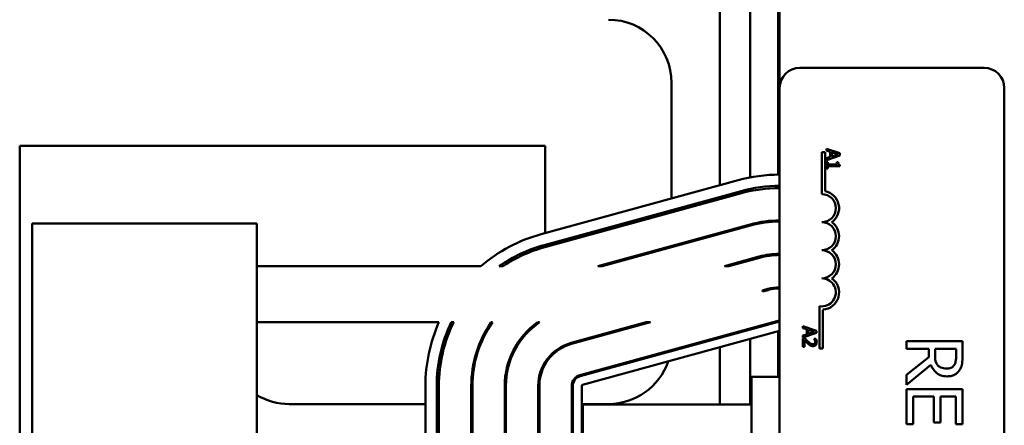
# Model space of a CAD drawing. Units: inches. Extents: x 2 to 86, y 1 to 67.
# Drawn here: x 12.7 to 15.4, y 41 to 42.1 of the extents above; entities that cross this region are included whole.
import ezdxf

# ---------------------------------------------------------------- set-up
doc = ezdxf.new("R2010")
doc.units = ezdxf.units.IN
doc.header["$LTSCALE"] = 4
doc.header["$MEASUREMENT"] = 0
doc.layers.add('Visible (ANSI)', color=7, linetype='Continuous', lineweight=50)

msp = doc.modelspace()

# ---------------------------------------------------------------- linework, layer by layer
at = {"layer": 'Visible (ANSI)'}
for p, q in [((14.7377, 44.1926), (14.7377, 41.9443)), ((14.5739, 42.3506), (14.5739, 41.6779)), ((14.6567, 42.329), (14.6567, 41.6993)), ((14.7336, 42.3212), (14.7336, 41.707)), ((14.7931, 41.9997), (15.2977, 41.9997)), ((14.4419, 41.9587), (14.4419, 41.6417)), ((14.7377, 38.9782), (14.7377, 41.9443)), ((15.3531, 41.9443), (15.3531, 38.9782)), ((14.0961, 41.7858), (12.6567, 41.7858)), ((12.6567, 41.7858), (12.6567, 39.2271)), ((14.0961, 41.5468), (14.0961, 41.7858)), ((14.8531, 41.7689), (14.8621, 41.7689)), ((14.8531, 41.6535), (14.8531, 41.7689)), ((14.8621, 41.7689), (14.8621, 41.6617)), ((14.903, 41.7654), (14.8661, 41.7779)), ((14.8661, 41.7779), (14.8661, 41.7729)), ((14.8661, 41.7729), (14.8764, 41.7695)), ((14.8764, 41.7695), (14.8764, 41.7554)), ((14.8806, 41.7568), (14.8806, 41.7682)), ((14.8806, 41.7682), (14.898, 41.7625)), ((14.8661, 41.7469), (14.903, 41.7594)), ((14.8764, 41.7554), (14.8661, 41.7521)), ((14.8661, 41.7521), (14.8661, 41.7469)), ((14.8661, 41.7416), (14.8661, 41.7235)), ((14.8698, 41.7416), (14.8661, 41.7416)), ((14.8698, 41.7349), (14.8698, 41.7416)), ((14.898, 41.7625), (14.8806, 41.7568)), ((14.8946, 41.7416), (14.8946, 41.7349)), ((14.898, 41.7416), (14.8946, 41.7416)), ((14.903, 41.7594), (14.903, 41.7654)), ((14.8661, 41.7235), (14.8698, 41.7235)), ((14.8946, 41.7349), (14.8698, 41.7349)), ((14.8698, 41.7235), (14.8698, 41.7301)), ((14.8698, 41.7301), (14.9031, 41.7301)), ((14.9031, 41.7301), (14.9031, 41.7339)), ((14.0851, 41.5438), (14.624, 41.6917)), ((14.0932, 41.5141), (14.6321, 41.662)), ((14.6567, 41.6679), (14.6567, 41.6616)), ((14.7336, 41.6763), (14.7336, 41.6701)), ((14.0948, 41.5082), (14.6337, 41.6561)), ((14.5739, 41.646), (14.5739, 41.6397)), ((14.4419, 41.6098), (14.4419, 41.6034)), ((14.7336, 41.5815), (14.7336, 41.5784)), ((12.6909, 41.5731), (13.3063, 41.5731)), ((12.6909, 41.3206), (12.6909, 41.5731)), ((13.3063, 41.5731), (13.3063, 41.3206)), ((14.2404, 41.4562), (14.6572, 41.5706)), ((14.252, 41.4562), (14.658, 41.5676)), ((14.6567, 41.5705), (14.6567, 41.5673)), ((14.5739, 41.5478), (14.5739, 41.5446)), ((14.0961, 41.5085), (14.0961, 41.5149)), ((14.4419, 41.5115), (14.4419, 41.5083)), ((14.5868, 41.4562), (14.6814, 41.4822)), ((14.5985, 41.4562), (14.6823, 41.4792)), ((14.6567, 41.4754), (14.6567, 41.4722)), ((14.7336, 41.4898), (14.7336, 41.4867)), ((13.9196, 41.4562), (13.3063, 41.4562)), ((13.9699, 41.4562), (13.9808, 41.4562)), ((14.2404, 41.4562), (14.252, 41.4562)), ((14.5868, 41.4562), (14.5985, 41.4562)), ((14.6909, 41.3897), (14.7057, 41.3938)), ((14.6909, 41.3865), (14.7065, 41.3908)), ((14.7336, 41.398), (14.7336, 41.395)), ((14.6909, 41.3865), (14.6909, 41.3897)), ((14.8473, 41.2305), (14.8473, 41.3463)), ((14.8563, 41.3369), (14.8563, 41.2305)), ((12.6909, 41.3206), (12.6909, 40.406)), ((13.3063, 40.406), (13.3063, 41.3206)), ((13.3063, 41.3024), (13.8048, 41.3024)), ((13.8387, 41.3024), (13.8455, 41.3024)), ((13.9481, 41.3024), (13.9519, 41.3024)), ((14.0752, 41.3024), (14.0806, 41.3024)), ((14.1668, 41.2459), (14.3727, 41.3024)), ((14.1676, 41.2429), (14.3843, 41.3024)), ((14.1911, 41.1574), (14.73, 41.3053)), ((14.1919, 41.1545), (14.7308, 41.3024)), ((14.3727, 41.3024), (14.3843, 41.3024)), ((14.6567, 41.2852), (14.6567, 41.282)), ((14.7336, 41.3061), (14.7336, 41.303)), ((14.8017, 41.2916), (14.8017, 41.2866)), ((14.8387, 41.2791), (14.8017, 41.2916)), ((14.8017, 41.2866), (14.8121, 41.2832)), ((14.8121, 41.2832), (14.8121, 41.2691)), ((14.7373, 41.2786), (14.1984, 41.1307)), ((14.5739, 41.2625), (14.5739, 41.2593)), ((14.6567, 41.2565), (14.6567, 41.0772)), ((14.7336, 41.2776), (14.7336, 41.1526)), ((14.8017, 41.2606), (14.8387, 41.2731)), ((14.8121, 41.2691), (14.8017, 41.2658)), ((14.8017, 41.2658), (14.8017, 41.2606)), ((14.807, 41.2582), (14.8017, 41.2582)), ((14.8017, 41.2582), (14.8017, 41.2354)), ((14.8163, 41.2819), (14.8336, 41.2762)), ((14.8163, 41.2705), (14.8163, 41.2819)), ((14.8336, 41.2762), (14.8163, 41.2705)), ((14.8372, 41.2574), (14.832, 41.2574)), ((14.832, 41.2574), (14.832, 41.2571)), ((14.8387, 41.2731), (14.8387, 41.2791)), ((14.5739, 41.2338), (14.5739, 41.0772)), ((14.8017, 41.2354), (14.806, 41.2354)), ((14.806, 41.2354), (14.806, 41.2535)), ((14.8563, 41.2305), (14.8473, 41.2305)), ((15.2388, 41.2504), (15.085, 41.2504)), ((15.085, 41.2504), (15.085, 41.2299)), ((15.085, 41.2299), (15.1462, 41.2299)), ((15.1462, 41.2299), (15.1462, 41.2065)), ((15.1633, 41.212), (15.1633, 41.2299)), ((15.1633, 41.2299), (15.2211, 41.2299)), ((15.2211, 41.2299), (15.2211, 41.2096)), ((15.2388, 41.2107), (15.2388, 41.2504)), ((15.1462, 41.2065), (15.085, 41.1579)), ((15.085, 41.1313), (15.1519, 41.1861)), ((14.7377, 41.1526), (14.6608, 41.1526)), ((14.6608, 41.1526), (14.6608, 39.9249)), ((15.085, 41.1579), (15.085, 41.1313)), ((13.7679, 39.9497), (13.7679, 41.1278)), ((13.7986, 39.9497), (13.7986, 41.1278)), ((13.8048, 39.9497), (13.8048, 41.1278)), ((13.8934, 39.9497), (13.8934, 41.1278)), ((13.8965, 39.9497), (13.8965, 41.1278)), ((13.9851, 39.9497), (13.9851, 41.1278)), ((13.9882, 39.9497), (13.9882, 41.1278)), ((14.0768, 39.9497), (14.0768, 41.1278)), ((14.0799, 39.9497), (14.0799, 41.1278)), ((14.1685, 39.9497), (14.1685, 41.1278)), ((14.1716, 39.9497), (14.1716, 41.1278)), ((14.1962, 41.1278), (14.1962, 39.9497)), ((15.2388, 41.1191), (15.085, 41.1191)), ((15.085, 41.1191), (15.085, 41.0229)), ((15.1032, 41.0229), (15.1032, 41.0987)), ((15.1032, 41.0987), (15.1603, 41.0987)), ((15.1603, 41.0987), (15.1603, 41.028)), ((15.1785, 41.028), (15.1785, 41.0987)), ((15.1785, 41.0987), (15.2206, 41.0987)), ((15.2206, 41.0987), (15.2206, 41.0229)), ((15.2388, 41.0229), (15.2388, 41.1191)), ((13.7679, 41.0781), (13.3951, 41.0781)), ((13.8048, 41.0781), (13.7986, 41.0781)), ((13.8965, 41.0781), (13.8934, 41.0781)), ((13.9882, 41.0781), (13.9851, 41.0781)), ((14.0799, 41.0781), (14.0768, 41.0781)), ((14.1716, 41.0781), (14.1685, 41.0781)), ((14.269, 41.0781), (14.1962, 41.0781)), ((14.6608, 41.0772), (14.1992, 41.0772)), ((14.1992, 41.0772), (14.1992, 40.0003)), ((15.085, 41.0229), (15.1032, 41.0229)), ((15.1603, 41.028), (15.1785, 41.028)), ((15.2206, 41.0229), (15.2388, 41.0229))]:
    msp.add_line(p, q, dxfattribs=at)
for centre, radius, start, end in [((14.269, 41.9587), 0.1729, 0, 90), ((14.7931, 41.9443), 0.0554, 90, 180), ((15.2977, 41.9443), 0.0554, 0, 90), ((14.7381, 41.2757), 0.4314, 90.0551, 105.3471), ((14.7381, 41.2757), 0.4006, 90.0593, 105.3471), ((14.7381, 41.2757), 0.3945, 90.0602, 105.3471), ((14.8531, 41.6151), 0.0475, 305.9425, 79.0242), ((14.8531, 41.6151), 0.0385, 270, 90), ((14.7381, 41.2757), 0.3058, 90.0777, 105.3471), ((14.7381, 41.2757), 0.3028, 90.0785, 105.3471), ((14.8531, 41.5382), 0.0385, 270, 90), ((14.8531, 41.5382), 0.0475, 305.9425, 54.0575), ((14.1992, 41.1278), 0.4314, 105.3471, 130.4142), ((14.1992, 41.1278), 0.4006, 105.3471, 124.9296), ((14.1992, 41.1278), 0.3945, 105.3471, 123.6285), ((14.8531, 41.4612), 0.0385, 270, 90), ((14.8531, 41.4612), 0.0475, 305.9425, 54.0575), ((14.7381, 41.2757), 0.2142, 90.1109, 105.3471), ((14.7381, 41.2757), 0.2111, 90.1125, 105.3471), ((14.8531, 41.3843), 0.0385, 261.2996, 90), ((14.8531, 41.3843), 0.0475, 273.8949, 54.0575), ((14.7381, 41.2757), 0.1225, 90.194, 105.3471), ((14.7381, 41.2757), 0.1194, 90.199, 105.3471), ((14.1992, 41.1278), 0.4314, 156.1249, 180), ((14.1992, 41.1278), 0.4006, 154.1618, 180), ((14.1992, 41.1278), 0.3945, 153.7282, 180), ((14.1992, 41.1278), 0.3058, 145.1886, 180), ((14.1992, 41.1278), 0.3028, 144.7827, 180), ((14.1992, 41.1278), 0.2142, 125.3825, 180), ((14.1992, 41.1278), 0.2111, 124.1889, 180), ((14.7381, 41.2757), 0.0308, 90.772, 105.3471), ((14.7381, 41.2757), 0.0277, 90.8578, 105.3471), ((14.7381, 41.2757), 0.00308, 97.7433, 105.3471), ((14.1992, 41.1278), 0.1225, 105.3471, 180), ((14.1992, 41.1278), 0.1194, 105.3471, 180), ((14.269, 41.2511), 0.1729, 350.4739, 351.5927), ((14.269, 41.2511), 0.1729, 270, 341.0864), ((14.1992, 41.1278), 0.0308, 105.3471, 180), ((14.1992, 41.1278), 0.0277, 105.3471, 180), ((14.1992, 41.1278), 0.00308, 105.3471, 180), ((13.3951, 41.2511), 0.1729, 239.0933, 270)]:
    msp.add_arc(centre, radius, start, end, dxfattribs=at)
for points, knots in [([(14.9031, 41.7339), (14.9026, 41.734), (14.9021, 41.734), (14.9012, 41.7343), (14.9008, 41.7344), (14.9, 41.7349), (14.8996, 41.7352), (14.8992, 41.7357), (14.8988, 41.7362), (14.8981, 41.7384), (14.898, 41.74), (14.898, 41.7416)], [-0.1005438, -0.1005438, -0.1005438, -0.1005438, -0.0762723, -0.0762723, -0.0553229, -0.0553229, -0.032618, -0.032618, -0.0195337, -0.0195337, 0, 0, 0, 0]), ([(14.8159, 41.2493), (14.8136, 41.2513), (14.8123, 41.2526), (14.8099, 41.2551), (14.8084, 41.2566), (14.807, 41.2582)], [-0.04170724, -0.04170724, -0.04170724, -0.04170724, -0.02643388, -0.02643388, 0, 0, 0, 0]), ([(14.832, 41.2571), (14.8323, 41.2566), (14.8327, 41.2561), (14.8334, 41.2549), (14.8337, 41.2542), (14.834, 41.2535)], [-0.01709269, -0.01709269, -0.01709269, -0.01709269, -0.00936796, -0.00936796, 0, 0, 0, 0]), ([(14.8394, 41.2479), (14.8394, 41.2503), (14.8389, 41.2523), (14.8383, 41.2546), (14.8378, 41.2562), (14.8372, 41.2574)], [-0.02537479, -0.02537479, -0.02537479, -0.02537479, -0.01636059, -0.01636059, 0, 0, 0, 0]), ([(14.806, 41.2535), (14.8076, 41.2518), (14.8096, 41.2497), (14.812, 41.2472), (14.8138, 41.2454), (14.8156, 41.2438)], [-0.04283915, -0.04283915, -0.04283915, -0.04283915, -0.03037008, -0.03037008, 0, 0, 0, 0]), ([(14.8156, 41.2438), (14.8166, 41.2428), (14.8176, 41.2419), (14.8197, 41.2402), (14.8208, 41.2395), (14.8219, 41.2388)], [-0.03315218, -0.03315218, -0.03315218, -0.03315218, -0.0160429, -0.0160429, 0, 0, 0, 0]), ([(14.829, 41.242), (14.828, 41.242), (14.8271, 41.2421), (14.8251, 41.2426), (14.8242, 41.243), (14.8213, 41.2446), (14.8187, 41.2467), (14.8159, 41.2493)], [-0.08762492, -0.08762492, -0.08762492, -0.08762492, -0.06763594, -0.06763594, -0.04692782, -0.04692782, 0, 0, 0, 0]), ([(14.8219, 41.2388), (14.8234, 41.238), (14.8246, 41.2376), (14.8266, 41.2371), (14.828, 41.2369), (14.8293, 41.2369)], [-0.02530612, -0.02530612, -0.02530612, -0.02530612, -0.01672719, -0.01672719, 0, 0, 0, 0]), ([(14.8337, 41.2438), (14.8334, 41.2435), (14.8331, 41.2432), (14.8324, 41.2427), (14.832, 41.2425), (14.8309, 41.2421), (14.83, 41.242), (14.829, 41.242)], [-0.01799053, -0.01799053, -0.01799053, -0.01799053, -0.01511041, -0.01511041, -0.01146257, -0.01146257, 0, 0, 0, 0]), ([(14.8293, 41.2369), (14.8301, 41.2369), (14.8309, 41.237), (14.8324, 41.2373), (14.8331, 41.2375), (14.8348, 41.2382), (14.8358, 41.2389), (14.8373, 41.2404), (14.838, 41.2414), (14.8392, 41.2445), (14.8394, 41.2462), (14.8394, 41.2479)], [-0.0959954, -0.0959954, -0.0959954, -0.0959954, -0.07980065, -0.07980065, -0.06487587, -0.06487587, -0.04062092, -0.04062092, -0.02135969, -0.02135969, 0, 0, 0, 0]), ([(14.8352, 41.2483), (14.8352, 41.2471), (14.835, 41.2463), (14.8345, 41.245), (14.8342, 41.2443), (14.8337, 41.2438)], [-0.0167019, -0.0167019, -0.0167019, -0.0167019, -0.00937535, -0.00937535, 0, 0, 0, 0]), ([(14.834, 41.2535), (14.8345, 41.2523), (14.8347, 41.2514), (14.8351, 41.2501), (14.8352, 41.2492), (14.8352, 41.2483)], [-0.01621929, -0.01621929, -0.01621929, -0.01621929, -0.01114601, -0.01114601, 0, 0, 0, 0]), ([(15.1713, 41.1842), (15.1696, 41.1858), (15.1683, 41.1876), (15.1657, 41.1925), (15.1651, 41.195), (15.1637, 41.2013), (15.1633, 41.2067), (15.1633, 41.212)], [-0.08808645, -0.08808645, -0.08808645, -0.08808645, -0.07878701, -0.07878701, -0.06541676, -0.06541676, 0, 0, 0, 0]), ([(15.2211, 41.2096), (15.2211, 41.2062), (15.221, 41.1998), (15.219, 41.1912), (15.2178, 41.188), (15.2159, 41.1852)], [-0.1096682, -0.1096682, -0.1096682, -0.1096682, -0.0421512, -0.0421512, 0, 0, 0, 0]), ([(15.2307, 41.1716), (15.2324, 41.1742), (15.2339, 41.177), (15.2361, 41.1827), (15.2369, 41.1856), (15.2386, 41.1959), (15.2388, 41.2033), (15.2388, 41.2107)], [-0.1677598, -0.1677598, -0.1677598, -0.1677598, -0.1290227, -0.1290227, -0.0915306, -0.0915306, 0, 0, 0, 0]), ([(15.1519, 41.1861), (15.1533, 41.1823), (15.1551, 41.1786), (15.1594, 41.172), (15.1618, 41.169), (15.1701, 41.1611), (15.1752, 41.1587), (15.184, 41.1551), (15.1905, 41.1541), (15.1971, 41.1541)], [-0.1541803, -0.1541803, -0.1541803, -0.1541803, -0.1350939, -0.1350939, -0.1169397, -0.1169397, -0.0811847, -0.0811847, 0, 0, 0, 0]), ([(15.1954, 41.1755), (15.1926, 41.1755), (15.1896, 41.1757), (15.1839, 41.1767), (15.1815, 41.1775), (15.1764, 41.1798), (15.1736, 41.1817), (15.1713, 41.1842)], [-0.09760014, -0.09760014, -0.09760014, -0.09760014, -0.07012214, -0.07012214, -0.04247941, -0.04247941, 0, 0, 0, 0]), ([(15.2159, 41.1852), (15.2147, 41.1835), (15.2133, 41.1819), (15.2099, 41.179), (15.2081, 41.1781), (15.203, 41.176), (15.1992, 41.1755), (15.1954, 41.1755)], [-0.08503315, -0.08503315, -0.08503315, -0.08503315, -0.06740103, -0.06740103, -0.04703786, -0.04703786, 0, 0, 0, 0]), ([(15.1971, 41.1541), (15.2014, 41.1541), (15.2057, 41.1546), (15.2128, 41.1566), (15.2162, 41.1579), (15.2243, 41.1635), (15.2279, 41.1672), (15.2307, 41.1716)], [-0.2014197, -0.2014197, -0.2014197, -0.2014197, -0.1216699, -0.1216699, -0.0648422, -0.0648422, 0, 0, 0, 0])]:
    msp.add_open_spline(points, degree=3, knots=knots, dxfattribs=at)

doc.saveas('drawing.dxf')
